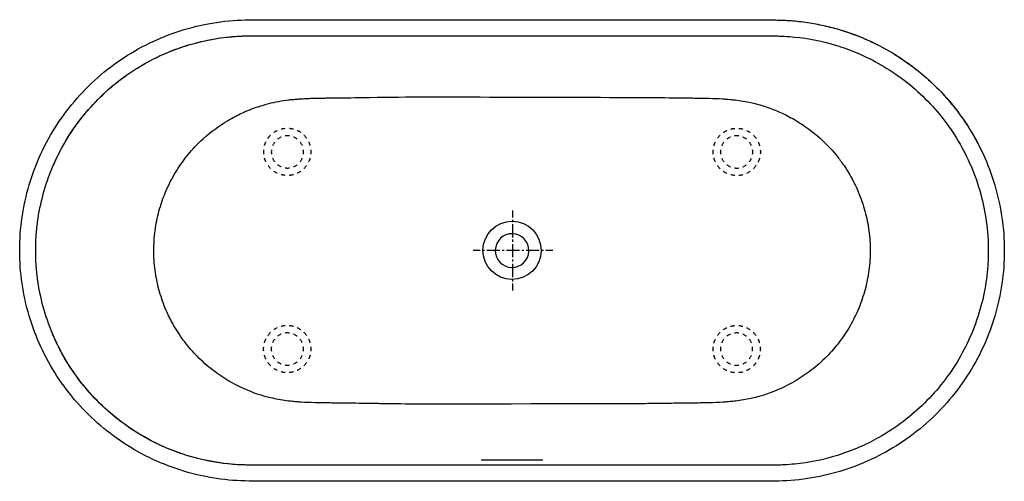
# Model space of a CAD drawing. Units: inches. Extents: x -695 to 905, y -226 to 523.
import ezdxf

# ---------------------------------------------------------------- set-up
doc = ezdxf.new("R2010")
doc.units = ezdxf.units.IN
doc.header["$MEASUREMENT"] = 0
for name, pattern in [('AI-Linetype-1', [13.336854, 6.668427, -6.668427]), ('AI-Linetype-10', [13.656336, 6.828168, -6.828168]), ('AI-Linetype-11', [13.656328, 6.828164, -6.828164]), ('AI-Linetype-12', [13.656328, 6.828164, -6.828164]), ('AI-Linetype-13', [13.656337, 6.828168, -6.828168]), ('AI-Linetype-14', [13.656322, 6.828161, -6.828161]), ('AI-Linetype-15', [13.656324, 6.828162, -6.828162]), ('AI-Linetype-16', [13.656328, 6.828164, -6.828164]), ('AI-Linetype-17', [7.118799, 3.559399, -3.559399]), ('AI-Linetype-18', [32.034751, 21.356553, -3.559399, 3.559399, -3.559399]), ('AI-Linetype-19', [7.147984, 3.573992, -3.573992]), ('AI-Linetype-2', [13.372999, 6.6865, -6.6865]), ('AI-Linetype-20', [32.166085, 21.44411, -3.573992, 3.573992, -3.573992]), ('AI-Linetype-3', [13.373005, 6.686502, -6.686502]), ('AI-Linetype-4', [13.336857, 6.668428, -6.668428]), ('AI-Linetype-5', [13.336856, 6.668428, -6.668428]), ('AI-Linetype-6', [13.372952, 6.686476, -6.686476]), ('AI-Linetype-7', [13.372954, 6.686477, -6.686477]), ('AI-Linetype-8', [13.336858, 6.668429, -6.668429]), ('AI-Linetype-9', [13.656328, 6.828164, -6.828164])]:
    doc.linetypes.add(name, pattern=pattern)

# ---------------------------------------------------------------- blocks, each defined once
blk = doc.blocks.new('block 2')
at = {"color": 250, "lineweight": 25}
blk.add_open_spline([(-270.2, -199.9), (-277.7, -199.9), (-285.3, -199.9), (-292.8, -199.9), (-298.2, -199.9), (-303.6, -199.8), (-309.1, -199.8), (-311.8, -199.8), (-314.6, -199.8), (-317.4, -199.8), (-318.1, -199.8), (-318.7, -199.8), (-319.4, -199.8), (-320.1, -199.8), (-320.7, -199.8), (-321.4, -199.8), (-323.4, -199.8), (-325.5, -199.8), (-327.5, -199.7), (-336.8, -199.5), (-346.1, -198.9), (-355.3, -198), (-378.9, -195.5), (-402.2, -190.7), (-424.8, -183.6), (-436.3, -180), (-447.6, -175.8), (-458.7, -171), (-469.8, -166.2), (-480.6, -160.8), (-491.1, -154.9), (-504.6, -147.3), (-517.6, -138.8), (-530, -129.5), (-542.3, -120.2), (-554.1, -110), (-565.1, -99.2), (-576.1, -88.3), (-586.4, -76.7), (-595.9, -64.4), (-605.1, -52.6), (-613.6, -40.1), (-621.2, -27.1), (-625, -20.5), (-628.7, -13.8), (-632.1, -6.9), (-635.5, -0.1), (-638.7, 6.9), (-641.7, 14), (-647.6, 28), (-652.6, 42.4), (-656.6, 57.1), (-660.7, 72), (-663.7, 87.2), (-665.8, 102.5), (-666.8, 110.2), (-667.6, 117.9), (-668.1, 125.6), (-668.6, 133.2), (-668.9, 140.9), (-668.9, 148.6)], degree=3, knots=[0, 0, 0, 0, 1, 1, 1, 2, 2, 2, 3, 3, 3, 4, 4, 4, 5, 5, 5, 6, 6, 6, 7, 7, 7, 8, 8, 8, 9, 9, 9, 10, 10, 10, 11, 11, 11, 12, 12, 12, 13, 13, 13, 14, 14, 14, 15, 15, 15, 16, 16, 16, 17, 17, 17, 18, 18, 18, 19, 19, 19, 20, 20, 20, 20], dxfattribs=at)
blk = doc.blocks.new('block 3')
at = {"color": 250, "lineweight": 25}
blk.add_open_spline([(-668.9, 148.7), (-668.9, 156.5), (-668.6, 164.2), (-668.1, 171.9), (-667.6, 179.6), (-666.8, 187.3), (-665.8, 195), (-663.7, 210.3), (-660.6, 225.5), (-656.5, 240.4), (-652.5, 255.2), (-647.5, 269.6), (-641.6, 283.7), (-635.5, 298.1), (-628.4, 312.2), (-620.4, 325.7), (-612.5, 339.2), (-603.6, 352.2), (-593.8, 364.5), (-584.6, 376.1), (-574.6, 387.2), (-564, 397.6), (-553.1, 408.3), (-541.4, 418.3), (-529.2, 427.4), (-516.8, 436.7), (-503.8, 445.2), (-490.2, 452.7), (-485, 455.6), (-479.8, 458.4), (-474.5, 461), (-469.1, 463.7), (-463.6, 466.2), (-458.1, 468.6), (-452.6, 470.9), (-447.1, 473.1), (-441.5, 475.2), (-435.8, 477.3), (-430.2, 479.3), (-424.4, 481.1), (-413.1, 484.6), (-401.6, 487.6), (-389.9, 490), (-378.2, 492.4), (-366.3, 494.2), (-354.4, 495.4), (-348.7, 496), (-343, 496.4), (-337.3, 496.7), (-334.6, 496.8), (-331.8, 496.9), (-329, 497), (-326.1, 497.1), (-323.1, 497.1), (-320.1, 497.1), (-318.7, 497.2), (-317.3, 497.2), (-315.9, 497.2), (-313.3, 497.2), (-310.7, 497.2), (-308.2, 497.2), (-307.2, 497.2), (-306.3, 497.2), (-305.3, 497.2), (-301.6, 497.2), (-297.9, 497.2), (-294.1, 497.2), (-292.8, 497.2), (-291.5, 497.2), (-290.1, 497.2), (-288.2, 497.2), (-286.4, 497.2), (-284.5, 497.2), (-278.9, 497.2), (-273.3, 497.2), (-267.8, 497.2)], degree=3, knots=[0, 0, 0, 0, 1, 1, 1, 2, 2, 2, 3, 3, 3, 4, 4, 4, 5, 5, 5, 6, 6, 6, 7, 7, 7, 8, 8, 8, 9, 9, 9, 10, 10, 10, 11, 11, 11, 12, 12, 12, 13, 13, 13, 14, 14, 14, 15, 15, 15, 16, 16, 16, 17, 17, 17, 18, 18, 18, 19, 19, 19, 20, 20, 20, 21, 21, 21, 22, 22, 22, 23, 23, 23, 24, 24, 24, 25, 25, 25, 25], dxfattribs=at)
blk = doc.blocks.new('block 4')
at = {"color": 250, "lineweight": 25}
blk.add_open_spline([(-257.2, -199.9), (-265.8, -199.9), (-274.3, -199.9), (-282.9, -199.8)], degree=3, dxfattribs=at)
blk = doc.blocks.new('block 5')
at = {"color": 250, "lineweight": 25}
blk.add_open_spline([(-325, -199.7), (-327.7, -199.7), (-330.4, -199.6), (-333.1, -199.5)], degree=3, dxfattribs=at)
blk = doc.blocks.new('block 6')
at = {"color": 250, "lineweight": 25}
blk.add_open_spline([(-668.9, 148.6), (-668.9, 148.6), (-668.9, 148.7), (-668.9, 148.7)], degree=3, dxfattribs=at)
blk = doc.blocks.new('block 7')
at = {"color": 250, "lineweight": 25}
blk.add_open_spline([(-641.9, 282.8), (-634.5, 300.6), (-625.6, 317.7), (-615.4, 334), (-605.1, 350.3), (-593.4, 365.8), (-580.6, 380.2), (-567.7, 394.7), (-553.6, 408), (-538.6, 420.1), (-531.4, 425.9), (-523.9, 431.4), (-516.3, 436.6), (-507.9, 442.3), (-499.3, 447.6), (-490.5, 452.5), (-474.4, 461.5), (-457.5, 469.3), (-440.1, 475.7), (-422.7, 482.1), (-404.8, 487), (-386.7, 490.6), (-370.6, 493.7), (-354.3, 495.7), (-337.9, 496.6), (-335.2, 496.7), (-332.5, 496.9), (-329.8, 496.9), (-326.8, 497), (-323.8, 497.1), (-320.8, 497.1), (-319.1, 497.1), (-317.3, 497.1), (-315.6, 497.1), (-311.7, 497.1), (-307.9, 497.1), (-304.1, 497.1), (-298.7, 497.1), (-293.3, 497.1), (-287.9, 497.2)], degree=3, knots=[0, 0, 0, 0, 1, 1, 1, 2, 2, 2, 3, 3, 3, 4, 4, 4, 5, 5, 5, 6, 6, 6, 7, 7, 7, 8, 8, 8, 9, 9, 9, 10, 10, 10, 11, 11, 11, 12, 12, 12, 13, 13, 13, 13], dxfattribs=at)
blk = doc.blocks.new('block 8')
at = {"color": 250, "lineweight": 25}
blk.add_open_spline([(55.1, -191.1), (88.4, -191.2), (121.8, -191.2), (155.1, -191.1)], degree=3, dxfattribs=at)
blk = doc.blocks.new('block 9')
at = {"color": 250, "lineweight": 25}
blk.add_open_spline([(-318.5, 523.1), (-246.5, 523), (399.1, 523.1), (471.1, 523)], degree=3, dxfattribs=at)
blk.add_open_spline([(525.1, 522.9), (544.4, 522.9), (559.7, 522.2), (578.9, 519.7), (614.6, 515), (649.5, 505.2), (682.4, 490.5), (715.4, 475.9), (746, 456.6), (773.5, 433.3), (800.9, 409.9), (824.9, 382.7), (844.6, 352.4), (864.2, 322.2), (879.4, 289.4), (889.6, 254.9), (899.9, 220.4), (905.1, 184.5), (905.1, 148.5), (905.1, 112.4), (899.9, 76.6), (889.6, 42), (879.3, 7.5), (864.1, -25.4), (844.4, -55.6), (824.8, -85.8), (800.8, -113), (773.4, -136.4), (745.9, -159.7), (715.2, -179), (682.3, -193.6), (649.3, -208.2), (614.5, -218), (578.7, -222.7), (559.5, -225.2), (544.3, -225.9), (524.9, -225.9), (506.9, -226), (488.9, -226), (470.9, -226), (399, -226.1), (-188.9, -225.7), (-260.9, -225.8)], degree=3, knots=[0, 0, 0, 0, 1, 1, 1, 2, 2, 2, 3, 3, 3, 4, 4, 4, 5, 5, 5, 6, 6, 6, 7, 7, 7, 8, 8, 8, 9, 9, 9, 10, 10, 10, 11, 11, 11, 12, 12, 12, 13, 13, 13, 14, 14, 14, 14], dxfattribs=at)
blk = doc.blocks.new('block 10')
at = {"color": 7, "lineweight": 25}
blk.add_lwpolyline([(508.7, 308.5), (508.7, 308.5)], dxfattribs=at)
blk = doc.blocks.new('block 11')
at = {"color": 250, "lineweight": 25}
blk.add_open_spline([(431.9, -11.4), (431.9, -10.3), (432, -9.1), (432.1, -7.9)], degree=3, dxfattribs=at)
blk = doc.blocks.new('block 12')
at = {"color": 250, "linetype": 'AI-Linetype-1', "lineweight": 25}
blk.add_open_spline([(433.3, -1.4), (433.7, 0.2), (434.2, 1.7), (434.8, 3.2), (436.7, 7.8), (439.6, 12), (443.1, 15.6), (446.6, 19.1), (450.9, 22), (455.5, 23.9), (460.1, 25.8), (465.1, 26.8), (470.1, 26.9), (475.1, 26.9), (480.2, 25.9), (484.8, 24), (489.4, 22.1), (493.7, 19.3), (497.3, 15.7), (500.9, 12.2), (503.7, 7.9), (505.7, 3.3), (506.7, 0.7), (507.5, -1.9), (508, -4.6)], degree=3, knots=[0, 0, 0, 0, 1, 1, 1, 2, 2, 2, 3, 3, 3, 4, 4, 4, 5, 5, 5, 6, 6, 6, 7, 7, 7, 8, 8, 8, 8], dxfattribs=at)
blk = doc.blocks.new('block 13')
at = {"color": 250, "lineweight": 25}
blk.add_open_spline([(508.5, -7.9), (508.6, -9.1), (508.6, -10.3), (508.7, -11.5)], degree=3, dxfattribs=at)
blk = doc.blocks.new('block 14')
at = {"color": 250, "lineweight": 25}
blk.add_open_spline([(508.7, -11.5), (508.7, -12.6), (508.6, -13.8), (508.5, -15)], degree=3, dxfattribs=at)
blk = doc.blocks.new('block 15')
at = {"color": 250, "linetype": 'AI-Linetype-2', "lineweight": 25}
blk.add_open_spline([(507.3, -21.6), (506.9, -23.1), (506.4, -24.7), (505.7, -26.2), (504.8, -28.6), (503.6, -30.8), (502.2, -32.9), (500.7, -35), (499.1, -37), (497.3, -38.7), (493.8, -42.3), (489.5, -45.1), (484.8, -47.1), (480.2, -49), (475.1, -49.9), (470.1, -49.9), (465, -49.9), (460, -48.9), (455.4, -46.9), (450.8, -45), (446.5, -42.1), (443, -38.5), (439.5, -35), (436.7, -30.7), (434.8, -26.1), (433.7, -23.6), (433, -21), (432.5, -18.3)], degree=3, knots=[0, 0, 0, 0, 1, 1, 1, 2, 2, 2, 3, 3, 3, 4, 4, 4, 5, 5, 5, 6, 6, 6, 7, 7, 7, 8, 8, 8, 9, 9, 9, 9], dxfattribs=at)
blk = doc.blocks.new('block 16')
at = {"color": 250, "lineweight": 25}
blk.add_open_spline([(432, -15), (431.9, -13.8), (431.9, -12.6), (431.9, -11.4)], degree=3, dxfattribs=at)
blk = doc.blocks.new('block 17')
at = {"color": 250, "lineweight": 25}
blk.add_open_spline([(904.8, 133.3), (904.8, 132.7), (904.7, 132.1), (904.7, 131.6)], degree=3, dxfattribs=at)
blk = doc.blocks.new('block 18')
at = {"color": 250, "lineweight": 25}
for points, knots in [([(301.1, 523.3), (357.8, 523.2), (414.5, 523.1), (471.2, 523), (473.4, 523), (475.6, 523), (477.9, 523), (485.1, 523), (492.3, 523), (499.5, 523)], [0, 0, 0, 0, 1, 1, 1, 2, 2, 2, 3, 3, 3, 3]), ([(499.5, 523), (501.7, 523), (513.9, 522.9), (516, 522.9), (517.9, 522.9), (519.7, 522.9), (521.5, 522.9), (524, 522.9), (526.5, 522.9), (528.9, 522.9), (531.2, 522.9), (533.5, 522.9), (535.8, 522.8), (538.1, 522.8), (540.3, 522.7), (542.6, 522.7), (544.4, 522.6), (546.2, 522.5), (547.9, 522.4), (550.4, 522.3), (552.9, 522.2), (555.3, 522), (559.4, 521.7), (563.4, 521.4), (567.5, 521), (572.4, 520.5), (577.3, 519.9), (582.2, 519.2), (591.1, 518), (599.9, 516.4), (608.7, 514.5), (617.5, 512.6), (626.2, 510.4), (634.9, 507.9), (643.9, 505.3), (652.9, 502.3), (661.8, 499), (672.7, 494.9), (683.4, 490.3), (693.9, 485.2), (704.5, 480.1), (714.8, 474.4), (724.9, 468.3), (745.2, 456), (764.4, 441.7), (782, 425.7), (791.4, 417.3), (800.3, 408.4), (808.7, 399), (816.5, 390.4), (823.9, 381.3), (830.9, 372), (845.1, 352.9), (857.6, 332.5), (867.9, 311)], [0, 0, 0, 0, 1, 1, 1, 2, 2, 2, 3, 3, 3, 4, 4, 4, 5, 5, 5, 6, 6, 6, 7, 7, 7, 8, 8, 8, 9, 9, 9, 10, 10, 10, 11, 11, 11, 12, 12, 12, 13, 13, 13, 14, 14, 14, 15, 15, 15, 16, 16, 16, 17, 17, 17, 18, 18, 18, 18])]:
    blk.add_open_spline(points, degree=3, knots=knots, dxfattribs=at)
blk = doc.blocks.new('block 19')
at = {"color": 250, "lineweight": 25}
blk.add_open_spline([(879.1, 148.5), (879.1, 140.8), (878.8, 133), (878.3, 125.2), (877.8, 117.7), (877.1, 110.2), (876.1, 102.7), (874.1, 87.7), (871.1, 72.8), (867.2, 58.2), (863, 42.8), (857.8, 27.6), (851.6, 12.9), (845.7, -1.1), (838.8, -14.6), (831.2, -27.7), (823.5, -40.8), (815, -53.3), (805.6, -65.3), (796.3, -77.2), (786.2, -88.6), (775.5, -99.2), (764.7, -109.8), (753.2, -119.8), (741.1, -128.9), (728.4, -138.6), (715, -147.4), (701, -155.2), (690.7, -161), (680.1, -166.2), (669.3, -170.9), (657.7, -175.9), (645.9, -180.4), (633.8, -184.1), (611.3, -191.1), (588, -195.8), (564.6, -198.2), (559.1, -198.7), (553.6, -199.1), (548.2, -199.4), (545.4, -199.6), (542.7, -199.7), (539.9, -199.8), (538.5, -199.8), (537, -199.8), (535.5, -199.9), (534, -199.9), (532.5, -199.9), (531, -199.9), (530, -199.9), (528.9, -199.9), (527.8, -199.9), (525.6, -199.9), (523.4, -199.9), (521.2, -199.9), (520.3, -199.9), (519.4, -199.9), (518.5, -199.9), (513.2, -200), (508, -200), (502.8, -200), (494.7, -200), (486.7, -200), (478.7, -200), (475.6, -200), (472.5, -200), (469.4, -200), (437, -200.1), (404.7, -200.1), (372.3, -200.1), (333.2, -200.2), (-218.1, -199.8), (-257.2, -199.9)], degree=3, knots=[0, 0, 0, 0, 1, 1, 1, 2, 2, 2, 3, 3, 3, 4, 4, 4, 5, 5, 5, 6, 6, 6, 7, 7, 7, 8, 8, 8, 9, 9, 9, 10, 10, 10, 11, 11, 11, 12, 12, 12, 13, 13, 13, 14, 14, 14, 15, 15, 15, 16, 16, 16, 17, 17, 17, 18, 18, 18, 19, 19, 19, 20, 20, 20, 21, 21, 21, 22, 22, 22, 23, 23, 23, 24, 24, 24, 24], dxfattribs=at)
blk = doc.blocks.new('block 20')
at = {"color": 250, "lineweight": 25}
blk.add_open_spline([(-267.8, 497.2), (-229.2, 497.2), (332.3, 497.2), (370.8, 497.2), (403.9, 497.1), (437, 497.1), (470, 497), (472.3, 497), (474.5, 497), (476.7, 497), (483.5, 497), (490.3, 497), (497.1, 497), (503.2, 497), (509.4, 497), (515.5, 497), (516.9, 497), (518.2, 497), (519.5, 496.9), (521.8, 496.9), (524, 496.9), (526.2, 496.9), (527.5, 496.9), (528.8, 496.9), (530.2, 496.9), (533.2, 496.9), (536.2, 496.9), (539.1, 496.8), (541.9, 496.7), (544.6, 496.6), (547.3, 496.5), (553, 496.2), (558.7, 495.8), (564.4, 495.2), (587.4, 492.9), (610.2, 488.3), (632.3, 481.6), (643.6, 478.1), (654.7, 474.1), (665.6, 469.5), (677.3, 464.6), (688.7, 459), (699.7, 452.9), (713, 445.5), (725.8, 437.3), (738, 428.3), (750.2, 419.3), (761.7, 409.5), (772.6, 399), (783.6, 388.4), (793.8, 377.2), (803.2, 365.4), (813.2, 352.9), (822.3, 339.7), (830.4, 325.9), (838.2, 312.9), (845, 299.4), (851, 285.4), (857.3, 270.8), (862.6, 255.6), (866.8, 240.2), (870.8, 225.6), (873.8, 210.8), (875.9, 195.8), (878, 180.1), (879.1, 164.3), (879.1, 148.6)], degree=3, knots=[0, 0, 0, 0, 1, 1, 1, 2, 2, 2, 3, 3, 3, 4, 4, 4, 5, 5, 5, 6, 6, 6, 7, 7, 7, 8, 8, 8, 9, 9, 9, 10, 10, 10, 11, 11, 11, 12, 12, 12, 13, 13, 13, 14, 14, 14, 15, 15, 15, 16, 16, 16, 17, 17, 17, 18, 18, 18, 19, 19, 19, 20, 20, 20, 21, 21, 21, 22, 22, 22, 22], dxfattribs=at)
blk = doc.blocks.new('block 21')
at = {"color": 250, "lineweight": 25}
blk.add_open_spline([(-298.4, 308.7), (-298.4, 309.9), (-298.4, 311.1), (-298.2, 312.2)], degree=3, dxfattribs=at)
blk = doc.blocks.new('block 22')
at = {"color": 250, "linetype": 'AI-Linetype-3', "lineweight": 25}
blk.add_open_spline([(-297.1, 318.8), (-296.6, 320.4), (-296.1, 321.9), (-295.5, 323.5), (-294.5, 325.8), (-293.3, 328), (-291.9, 330.1), (-290.5, 332.2), (-288.9, 334.2), (-287.1, 336), (-283.5, 339.5), (-279.2, 342.4), (-274.6, 344.3), (-269.9, 346.2), (-264.9, 347.2), (-259.8, 347.2), (-254.8, 347.1), (-249.8, 346.1), (-245.1, 344.2), (-240.5, 342.2), (-236.3, 339.4), (-232.7, 335.8), (-229.2, 332.2), (-226.4, 328), (-224.5, 323.3), (-223.5, 320.8), (-222.7, 318.2), (-222.2, 315.5)], degree=3, knots=[0, 0, 0, 0, 1, 1, 1, 2, 2, 2, 3, 3, 3, 4, 4, 4, 5, 5, 5, 6, 6, 6, 7, 7, 7, 8, 8, 8, 9, 9, 9, 9], dxfattribs=at)
blk = doc.blocks.new('block 23')
at = {"color": 250, "lineweight": 25}
blk.add_open_spline([(-221.8, 312.2), (-221.7, 311), (-221.6, 309.9), (-221.6, 308.7)], degree=3, dxfattribs=at)
blk = doc.blocks.new('block 24')
at = {"color": 250, "lineweight": 25}
blk.add_open_spline([(-221.6, 308.7), (-221.6, 307.5), (-221.7, 306.3), (-221.8, 305.2)], degree=3, dxfattribs=at)
blk = doc.blocks.new('block 25')
at = {"color": 250, "linetype": 'AI-Linetype-4', "lineweight": 25}
blk.add_open_spline([(-223, 298.6), (-223.4, 297.1), (-224, 295.5), (-224.6, 294.1), (-226.5, 289.5), (-229.3, 285.2), (-232.8, 281.7), (-236.4, 278.1), (-240.6, 275.3), (-245.2, 273.4), (-249.9, 271.4), (-254.9, 270.4), (-259.9, 270.4), (-264.9, 270.4), (-269.9, 271.3), (-274.5, 273.2), (-279.2, 275.1), (-283.5, 278), (-287, 281.5), (-290.6, 285.1), (-293.5, 289.3), (-295.4, 294), (-296.5, 296.5), (-297.3, 299.2), (-297.8, 301.9)], degree=3, knots=[0, 0, 0, 0, 1, 1, 1, 2, 2, 2, 3, 3, 3, 4, 4, 4, 5, 5, 5, 6, 6, 6, 7, 7, 7, 8, 8, 8, 8], dxfattribs=at)
blk = doc.blocks.new('block 26')
at = {"color": 250, "lineweight": 25}
blk.add_open_spline([(-298.2, 305.2), (-298.3, 306.4), (-298.4, 307.5), (-298.4, 308.7)], degree=3, dxfattribs=at)
blk = doc.blocks.new('block 27')
at = {"color": 250, "lineweight": 25}
blk.add_open_spline([(-298.5, -11.3), (-298.5, -10.1), (-298.4, -8.9), (-298.3, -7.8)], degree=3, dxfattribs=at)
blk = doc.blocks.new('block 28')
at = {"color": 250, "linetype": 'AI-Linetype-5', "lineweight": 25}
blk.add_open_spline([(-297.1, -1.2), (-296.7, 0.4), (-296.1, 1.9), (-295.5, 3.4), (-293.5, 8.1), (-290.7, 12.3), (-287.1, 15.9), (-283.5, 19.4), (-279.3, 22.3), (-274.6, 24.2), (-270, 26.1), (-264.9, 27), (-259.9, 27), (-254.9, 27), (-249.9, 26), (-245.3, 24), (-240.7, 22.1), (-236.4, 19.3), (-232.9, 15.7), (-229.4, 12.2), (-226.5, 7.9), (-224.6, 3.3), (-223.6, 0.8), (-222.8, -1.8), (-222.3, -4.5)], degree=3, knots=[0, 0, 0, 0, 1, 1, 1, 2, 2, 2, 3, 3, 3, 4, 4, 4, 5, 5, 5, 6, 6, 6, 7, 7, 7, 8, 8, 8, 8], dxfattribs=at)
blk = doc.blocks.new('block 29')
at = {"color": 250, "lineweight": 25}
blk.add_open_spline([(-221.9, -7.8), (-221.8, -9), (-221.7, -10.1), (-221.7, -11.3)], degree=3, dxfattribs=at)
blk = doc.blocks.new('block 30')
at = {"color": 250, "lineweight": 25}
blk.add_open_spline([(-221.7, -11.3), (-221.7, -12.5), (-221.8, -13.7), (-221.9, -14.8)], degree=3, dxfattribs=at)
blk = doc.blocks.new('block 31')
at = {"color": 250, "linetype": 'AI-Linetype-6', "lineweight": 25}
blk.add_open_spline([(-223, -21.4), (-223.5, -23), (-224, -24.5), (-224.6, -26), (-226.5, -30.6), (-229.3, -34.8), (-232.8, -38.4), (-236.3, -42), (-240.6, -44.8), (-245.2, -46.8), (-249.9, -48.7), (-254.9, -49.8), (-259.9, -49.8), (-264.9, -49.8), (-270, -48.8), (-274.6, -46.9), (-279.3, -45), (-283.6, -42.1), (-287.2, -38.6), (-290.7, -35), (-293.6, -30.7), (-295.5, -26.1), (-296.6, -23.5), (-297.4, -20.9), (-297.9, -18.1)], degree=3, knots=[0, 0, 0, 0, 1, 1, 1, 2, 2, 2, 3, 3, 3, 4, 4, 4, 5, 5, 5, 6, 6, 6, 7, 7, 7, 8, 8, 8, 8], dxfattribs=at)
blk = doc.blocks.new('block 32')
at = {"color": 250, "lineweight": 25}
blk.add_open_spline([(-298.3, -14.8), (-298.4, -13.7), (-298.5, -12.5), (-298.5, -11.3)], degree=3, dxfattribs=at)
blk = doc.blocks.new('block 33')
at = {"color": 250, "lineweight": 25}
blk.add_open_spline([(432, 308.6), (432, 309.7), (432, 310.9), (432.1, 312.1)], degree=3, dxfattribs=at)
blk = doc.blocks.new('block 34')
at = {"color": 250, "linetype": 'AI-Linetype-7', "lineweight": 25}
blk.add_open_spline([(433.3, 318.7), (433.7, 320.2), (434.2, 321.7), (434.8, 323.2), (436.7, 327.8), (439.5, 332.1), (443.1, 335.6), (446.6, 339.2), (450.8, 342.1), (455.5, 344), (460.1, 346), (465.1, 347), (470.2, 347), (475.2, 347), (480.2, 346.1), (484.9, 344.1), (489.6, 342.2), (493.8, 339.4), (497.4, 335.8), (501, 332.3), (503.9, 328), (505.8, 323.3), (506.8, 320.8), (507.6, 318.1), (508.1, 315.4)], degree=3, knots=[0, 0, 0, 0, 1, 1, 1, 2, 2, 2, 3, 3, 3, 4, 4, 4, 5, 5, 5, 6, 6, 6, 7, 7, 7, 8, 8, 8, 8], dxfattribs=at)
blk = doc.blocks.new('block 35')
at = {"color": 250, "lineweight": 25}
blk.add_open_spline([(508.6, 312.1), (508.7, 310.9), (508.7, 309.7), (508.7, 308.5)], degree=3, dxfattribs=at)
blk = doc.blocks.new('block 36')
at = {"color": 250, "lineweight": 25}
blk.add_open_spline([(508.7, 308.5), (508.7, 307.4), (508.7, 306.2), (508.5, 305)], degree=3, dxfattribs=at)
blk = doc.blocks.new('block 37')
at = {"color": 250, "linetype": 'AI-Linetype-8', "lineweight": 25}
blk.add_open_spline([(507.3, 298.5), (506.9, 296.9), (506.4, 295.3), (505.7, 293.8), (503.8, 289.2), (500.9, 284.9), (497.3, 281.3), (493.8, 277.8), (489.5, 275), (484.8, 273.1), (480.2, 271.2), (475.2, 270.2), (470.2, 270.2), (465.2, 270.3), (460.1, 271.3), (455.5, 273.2), (450.9, 275.1), (446.7, 278), (443.1, 281.5), (439.6, 285.1), (436.8, 289.3), (434.9, 293.9), (433.8, 296.4), (433.1, 299.1), (432.6, 301.7)], degree=3, knots=[0, 0, 0, 0, 1, 1, 1, 2, 2, 2, 3, 3, 3, 4, 4, 4, 5, 5, 5, 6, 6, 6, 7, 7, 7, 8, 8, 8, 8], dxfattribs=at)
blk = doc.blocks.new('block 38')
at = {"color": 250, "lineweight": 25}
blk.add_open_spline([(432.1, 305), (432, 306.2), (432, 307.4), (432, 308.6)], degree=3, dxfattribs=at)
blk = doc.blocks.new('block 39')
at = {"color": 250, "lineweight": 25}
blk.add_open_spline([(-333.1, -199.5), (-349, -198.9), (-364.9, -197.2), (-380.6, -194.4), (-397.1, -191.5), (-413.3, -187.4), (-429.3, -182.1), (-445.2, -176.9), (-460.7, -170.5), (-475.7, -163), (-490.6, -155.6), (-505.1, -147), (-518.8, -137.5), (-531.9, -128.4), (-544.3, -118.5), (-556, -107.8), (-568.4, -96.5), (-579.9, -84.3), (-590.4, -71.3), (-600.7, -58.7), (-610.2, -45.4), (-618.6, -31.4), (-622.9, -24.3), (-627, -17), (-630.8, -9.5), (-634.6, -2.1), (-638.1, 5.4), (-641.3, 13)], degree=3, knots=[0, 0, 0, 0, 1, 1, 1, 2, 2, 2, 3, 3, 3, 4, 4, 4, 5, 5, 5, 6, 6, 6, 7, 7, 7, 8, 8, 8, 9, 9, 9, 9], dxfattribs=at)
blk = doc.blocks.new('block 40')
at = {"color": 250, "lineweight": 25}
blk.add_open_spline([(-282.9, -199.8), (-286, -199.8), (-289.2, -199.8), (-292.3, -199.8), (-297.7, -199.8), (-303.1, -199.8), (-308.5, -199.8), (-311.2, -199.8), (-313.9, -199.8), (-316.6, -199.8), (-317.1, -199.8), (-317.7, -199.8), (-318.2, -199.8), (-320.5, -199.8), (-322.7, -199.7), (-325, -199.7)], degree=3, knots=[0, 0, 0, 0, 1, 1, 1, 2, 2, 2, 3, 3, 3, 4, 4, 4, 5, 5, 5, 5], dxfattribs=at)
blk = doc.blocks.new('block 41')
at = {"color": 250, "lineweight": 25}
blk.add_lwpolyline([(879.1, 148.6), (879.1, 148.5)], dxfattribs=at)
blk = doc.blocks.new('block 42')
at = {"color": 250, "lineweight": 25}
blk.add_open_spline([(-44.9, -101), (-65.4, -100.7), (-85.8, -100.4), (-106.3, -100.1), (-108.4, -100.1), (-110.6, -100.1), (-112.8, -100), (-122.9, -99.9), (-133, -99.7), (-143.2, -99.6), (-158.2, -99.4), (-173.2, -99.2), (-188.2, -99), (-191.5, -98.9), (-194.9, -98.9), (-198.2, -98.9), (-201.5, -98.8), (-204.7, -98.8), (-208, -98.7), (-210.5, -98.7), (-213, -98.6), (-215.5, -98.6), (-222.9, -98.4), (-230.3, -98.1), (-237.6, -97.6), (-239.6, -97.5), (-241.6, -97.3), (-243.6, -97.2), (-244.1, -97.1), (-244.5, -97.1), (-245, -97.1), (-246.5, -96.9), (-247.9, -96.8), (-249.3, -96.7), (-252.3, -96.4), (-255.3, -96.1), (-258.3, -95.8), (-275.4, -93.7), (-292.3, -89.9), (-308.7, -84.4), (-324.7, -78.9), (-340.2, -71.9), (-354.9, -63.3), (-364, -58), (-372.7, -52.1), (-381, -45.7), (-389.8, -39), (-398.2, -31.6), (-406, -23.7), (-413.4, -16.2), (-420.3, -8.3), (-426.7, 0.1), (-433.1, 8.5), (-439, 17.4), (-444.3, 26.5), (-446.9, 31.1), (-449.4, 35.8), (-451.8, 40.6), (-454.1, 45.4), (-456.3, 50.2), (-458.4, 55.1), (-462.4, 64.9), (-465.8, 75), (-468.6, 85.2), (-471.4, 95.6), (-473.5, 106.1), (-474.9, 116.7), (-475.6, 122), (-476.1, 127.4), (-476.4, 132.7), (-476.8, 138), (-477, 143.4), (-476.9, 148.7)], degree=3, knots=[0, 0, 0, 0, 1, 1, 1, 2, 2, 2, 3, 3, 3, 4, 4, 4, 5, 5, 5, 6, 6, 6, 7, 7, 7, 8, 8, 8, 9, 9, 9, 10, 10, 10, 11, 11, 11, 12, 12, 12, 13, 13, 13, 14, 14, 14, 15, 15, 15, 16, 16, 16, 17, 17, 17, 18, 18, 18, 19, 19, 19, 20, 20, 20, 21, 21, 21, 22, 22, 22, 23, 23, 23, 24, 24, 24, 24], dxfattribs=at)
blk = doc.blocks.new('block 43')
at = {"color": 250, "lineweight": 25}
blk.add_open_spline([(-44.8, 398.2), (-14.2, 397.8), (316.4, 397.3), (347, 396.9), (364.3, 396.6), (381.6, 396.4), (398.9, 396.2), (401.8, 396.1), (404.8, 396.1), (407.7, 396), (408.8, 396), (409.9, 396), (411, 396), (413.4, 396), (415.9, 395.9), (418.3, 395.9), (420.7, 395.9), (423.1, 395.8), (425.5, 395.8), (432.7, 395.6), (440, 395.3), (447.3, 394.8), (449.5, 394.7), (451.6, 394.5), (453.8, 394.3), (455.6, 394.2), (457.5, 394.1), (459.4, 393.9), (462.3, 393.6), (465.3, 393.3), (468.2, 393), (485.1, 391), (501.8, 387.2), (517.9, 381.9), (521.9, 380.6), (525.8, 379.1), (529.7, 377.6), (533.7, 376.1), (537.6, 374.4), (541.4, 372.7), (549.2, 369.2), (556.7, 365.4), (564, 361.1), (568.5, 358.5), (573, 355.8), (577.3, 352.9), (590.7, 344), (603.2, 333.8), (614.6, 322.5), (618.3, 318.9), (621.8, 315.1), (625.2, 311.3), (628.9, 307.1), (632.5, 302.8), (635.9, 298.5), (637.7, 296), (639.5, 293.6), (641.3, 291.1), (645.8, 284.8), (650.1, 278.3), (654, 271.6), (659.2, 262.6), (663.9, 253.2), (667.9, 243.6), (672.2, 233.4), (675.9, 222.9), (678.7, 212.2), (681.6, 201.8), (683.7, 191.2), (685.1, 180.5), (686.5, 169.9), (687.2, 159.2), (687.2, 148.5)], degree=3, knots=[0, 0, 0, 0, 1, 1, 1, 2, 2, 2, 3, 3, 3, 4, 4, 4, 5, 5, 5, 6, 6, 6, 7, 7, 7, 8, 8, 8, 9, 9, 9, 10, 10, 10, 11, 11, 11, 12, 12, 12, 13, 13, 13, 14, 14, 14, 15, 15, 15, 16, 16, 16, 17, 17, 17, 18, 18, 18, 19, 19, 19, 20, 20, 20, 21, 21, 21, 22, 22, 22, 23, 23, 23, 24, 24, 24, 24], dxfattribs=at)
blk = doc.blocks.new('block 44')
at = {"color": 250, "lineweight": 25}
blk.add_open_spline([(-233.7, 308.7), (-233.7, 309.9), (-233.8, 311.1), (-233.9, 312.2)], degree=3, dxfattribs=at)
blk = doc.blocks.new('block 45')
at = {"color": 250, "linetype": 'AI-Linetype-9', "lineweight": 25}
blk.add_open_spline([(-235.7, 318.8), (-239.7, 328.2), (-249, 334.8), (-259.8, 334.8), (-271.9, 334.8), (-282.1, 326.7), (-285.1, 315.6)], degree=3, knots=[0, 0, 0, 0, 1, 1, 1, 2, 2, 2, 2], dxfattribs=at)
blk = doc.blocks.new('block 46')
at = {"color": 250, "lineweight": 25}
blk.add_open_spline([(-285.8, 312.2), (-285.9, 311.1), (-286, 309.9), (-286, 308.7)], degree=3, dxfattribs=at)
blk = doc.blocks.new('block 47')
at = {"color": 250, "lineweight": 25}
blk.add_open_spline([(496.3, 308.5), (496.3, 309.7), (496.2, 310.9), (496.1, 312.1)], degree=3, dxfattribs=at)
blk = doc.blocks.new('block 48')
at = {"color": 250, "linetype": 'AI-Linetype-10', "lineweight": 25}
blk.add_open_spline([(494.3, 318.6), (490.3, 328.1), (481, 334.7), (470.2, 334.7), (458.1, 334.7), (447.9, 326.5), (444.9, 315.4)], degree=3, knots=[0, 0, 0, 0, 1, 1, 1, 2, 2, 2, 2], dxfattribs=at)
blk = doc.blocks.new('block 49')
at = {"color": 250, "lineweight": 25}
blk.add_open_spline([(444.2, 312.1), (444.1, 310.9), (444, 309.7), (444, 308.6)], degree=3, dxfattribs=at)
blk = doc.blocks.new('block 50')
at = {"color": 250, "lineweight": 25}
blk.add_open_spline([(496.2, -11.5), (496.2, -10.3), (496.2, -9.1), (496, -7.9)], degree=3, dxfattribs=at)
blk = doc.blocks.new('block 51')
at = {"color": 250, "linetype": 'AI-Linetype-11', "lineweight": 25}
blk.add_open_spline([(494.2, -1.4), (490.3, 8.1), (481, 14.7), (470.1, 14.7), (458, 14.7), (447.9, 6.5), (444.9, -4.6)], degree=3, knots=[0, 0, 0, 0, 1, 1, 1, 2, 2, 2, 2], dxfattribs=at)
blk = doc.blocks.new('block 52')
at = {"color": 250, "lineweight": 25}
blk.add_open_spline([(444.2, -7.9), (444, -9.1), (443.9, -10.3), (443.9, -11.4)], degree=3, dxfattribs=at)
blk = doc.blocks.new('block 53')
at = {"color": 250, "lineweight": 25}
blk.add_open_spline([(443.9, -11.4), (443.9, -12.6), (444, -13.8), (444.2, -15)], degree=3, dxfattribs=at)
blk = doc.blocks.new('block 54')
at = {"color": 250, "linetype": 'AI-Linetype-12', "lineweight": 25}
blk.add_open_spline([(446, -21.5), (449.9, -31), (459.2, -37.6), (470.1, -37.6), (482.2, -37.6), (492.3, -29.4), (495.3, -18.3)], degree=3, knots=[0, 0, 0, 0, 1, 1, 1, 2, 2, 2, 2], dxfattribs=at)
blk = doc.blocks.new('block 55')
at = {"color": 250, "lineweight": 25}
blk.add_open_spline([(496, -15), (496.2, -13.8), (496.2, -12.7), (496.2, -11.5)], degree=3, dxfattribs=at)
blk = doc.blocks.new('block 56')
at = {"color": 250, "lineweight": 25}
blk.add_open_spline([(-286, 308.7), (-286, 307.5), (-285.9, 306.3), (-285.8, 305.2)], degree=3, dxfattribs=at)
blk = doc.blocks.new('block 57')
at = {"color": 250, "linetype": 'AI-Linetype-13', "lineweight": 25}
blk.add_open_spline([(-284, 298.6), (-280, 289.2), (-270.7, 282.5), (-259.9, 282.5), (-247.8, 282.5), (-237.6, 290.7), (-234.6, 301.8)], degree=3, knots=[0, 0, 0, 0, 1, 1, 1, 2, 2, 2, 2], dxfattribs=at)
blk = doc.blocks.new('block 58')
at = {"color": 250, "lineweight": 25}
blk.add_open_spline([(-233.9, 305.2), (-233.8, 306.3), (-233.7, 307.5), (-233.7, 308.7)], degree=3, dxfattribs=at)
blk = doc.blocks.new('block 59')
at = {"color": 250, "lineweight": 25}
blk.add_open_spline([(-233.8, -11.3), (-233.8, -10.1), (-233.8, -8.9), (-234, -7.8)], degree=3, dxfattribs=at)
blk = doc.blocks.new('block 60')
at = {"color": 250, "linetype": 'AI-Linetype-14', "lineweight": 25}
blk.add_open_spline([(-235.8, -1.2), (-239.7, 8.2), (-249, 14.8), (-259.9, 14.8), (-272, 14.8), (-282.1, 6.7), (-285.2, -4.4)], degree=3, knots=[0, 0, 0, 0, 1, 1, 1, 2, 2, 2, 2], dxfattribs=at)
blk = doc.blocks.new('block 61')
at = {"color": 250, "lineweight": 25}
blk.add_open_spline([(-285.8, -7.8), (-286, -8.9), (-286.1, -10.1), (-286.1, -11.3)], degree=3, dxfattribs=at)
blk = doc.blocks.new('block 62')
at = {"color": 250, "lineweight": 25}
blk.add_open_spline([(-286.1, -11.3), (-286.1, -12.5), (-286, -13.7), (-285.8, -14.8)], degree=3, dxfattribs=at)
blk = doc.blocks.new('block 63')
at = {"color": 250, "linetype": 'AI-Linetype-15', "lineweight": 25}
blk.add_open_spline([(-284, -21.4), (-280.1, -30.8), (-270.8, -37.5), (-259.9, -37.5), (-247.8, -37.5), (-237.7, -29.3), (-234.7, -18.2)], degree=3, knots=[0, 0, 0, 0, 1, 1, 1, 2, 2, 2, 2], dxfattribs=at)
blk = doc.blocks.new('block 64')
at = {"color": 250, "lineweight": 25}
blk.add_open_spline([(-234, -14.8), (-233.8, -13.7), (-233.8, -12.5), (-233.8, -11.3)], degree=3, dxfattribs=at)
blk = doc.blocks.new('block 65')
at = {"color": 250, "lineweight": 25}
blk.add_open_spline([(444, 308.6), (444, 307.4), (444.1, 306.2), (444.2, 305)], degree=3, dxfattribs=at)
blk = doc.blocks.new('block 66')
at = {"color": 250, "linetype": 'AI-Linetype-16', "lineweight": 25}
blk.add_open_spline([(446, 298.5), (450, 289), (459.3, 282.4), (470.2, 282.4), (482.2, 282.4), (492.4, 290.6), (495.4, 301.7)], degree=3, knots=[0, 0, 0, 0, 1, 1, 1, 2, 2, 2, 2], dxfattribs=at)
blk = doc.blocks.new('block 67')
at = {"color": 250, "lineweight": 25}
blk.add_open_spline([(496.1, 305), (496.2, 306.2), (496.3, 307.4), (496.3, 308.5)], degree=3, dxfattribs=at)
blk = doc.blocks.new('block 68')
at = {"color": 250, "lineweight": 25}
blk.add_open_spline([(-476.9, 148.7), (-476.9, 159.5), (-476.2, 170.2), (-474.8, 180.8), (-473.4, 191.5), (-471.3, 202.1), (-468.5, 212.5), (-465.7, 222.6), (-462.3, 232.6), (-458.3, 242.2), (-454.1, 252.4), (-449.2, 262.3), (-443.6, 271.9), (-438.2, 281.1), (-432.2, 290), (-425.7, 298.5), (-419.2, 306.9), (-412.1, 314.9), (-404.6, 322.4), (-393.3, 333.6), (-380.9, 343.7), (-367.7, 352.6), (-363.2, 355.6), (-358.5, 358.6), (-353.7, 361.3), (-349.8, 363.5), (-345.9, 365.7), (-341.9, 367.7), (-338.4, 369.5), (-334.7, 371.2), (-331.1, 372.9), (-329.2, 373.7), (-327.4, 374.5), (-325.5, 375.3), (-323.5, 376.2), (-321.4, 377), (-319.3, 377.8), (-315.4, 379.3), (-311.5, 380.7), (-307.5, 382.1), (-301.8, 384), (-296, 385.7), (-290.1, 387.1), (-279.5, 389.8), (-268.7, 391.8), (-257.8, 393.1), (-256, 393.4), (-254.1, 393.6), (-252.3, 393.7), (-251.2, 393.9), (-250, 394), (-248.9, 394), (-246.9, 394.2), (-244.9, 394.4), (-242.8, 394.5), (-240.8, 394.7), (-238.9, 394.8), (-236.9, 394.9), (-235.3, 395), (-233.6, 395.1), (-232, 395.2), (-230, 395.3), (-227.9, 395.4), (-225.9, 395.5), (-224.6, 395.6), (-223.2, 395.6), (-221.9, 395.7), (-219.7, 395.8), (-217.4, 395.8), (-215.1, 395.9), (-214.4, 395.9), (-213.7, 395.9), (-213, 395.9), (-212.8, 395.9), (-212.6, 395.9), (-212.4, 396), (-211, 396), (-209.5, 396), (-208, 396), (-206.7, 396), (-205.5, 396.1), (-204.2, 396.1), (-203, 396.1), (-201.8, 396.1), (-200.7, 396.1), (-199.6, 396.1), (-198.5, 396.1), (-197.4, 396.2), (-194.5, 396.2), (-191.5, 396.2), (-188.6, 396.3), (-171.5, 396.5), (-154.4, 396.7), (-137.3, 397), (-106.5, 397.4), (-75.7, 397.8), (-44.8, 398.2)], degree=3, knots=[0, 0, 0, 0, 1, 1, 1, 2, 2, 2, 3, 3, 3, 4, 4, 4, 5, 5, 5, 6, 6, 6, 7, 7, 7, 8, 8, 8, 9, 9, 9, 10, 10, 10, 11, 11, 11, 12, 12, 12, 13, 13, 13, 14, 14, 14, 15, 15, 15, 16, 16, 16, 17, 17, 17, 18, 18, 18, 19, 19, 19, 20, 20, 20, 21, 21, 21, 22, 22, 22, 23, 23, 23, 24, 24, 24, 25, 25, 25, 26, 26, 26, 27, 27, 27, 28, 28, 28, 29, 29, 29, 30, 30, 30, 31, 31, 31, 32, 32, 32, 32], dxfattribs=at)
blk = doc.blocks.new('block 69')
at = {"color": 250, "lineweight": 25}
blk.add_open_spline([(687.2, 148.5), (687.2, 143.3), (687, 138), (686.7, 132.8), (686.3, 127.4), (685.8, 122), (685.1, 116.7), (683.7, 106.1), (681.6, 95.6), (678.9, 85.3), (676.1, 75), (672.7, 64.9), (668.6, 55.1), (666.6, 50.1), (664.3, 45.1), (661.9, 40.2), (659.6, 35.5), (657.1, 30.8), (654.4, 26.2), (649.1, 17), (643.2, 8.2), (636.8, -0.2), (630.4, -8.5), (623.5, -16.4), (616.2, -23.9), (608.4, -31.8), (600, -39.1), (591.2, -45.9), (582.9, -52.3), (574.1, -58.2), (565, -63.5), (550.3, -72.1), (534.7, -79.2), (518.6, -84.6), (502.3, -90.1), (485.4, -93.9), (468.4, -95.9), (466.9, -96.1), (465.4, -96.3), (463.9, -96.4), (462.4, -96.6), (461, -96.7), (459.5, -96.8), (458, -97), (456.4, -97.1), (454.9, -97.2), (454.5, -97.3), (454.2, -97.3), (453.8, -97.3), (451.8, -97.5), (449.8, -97.6), (447.7, -97.7), (440.4, -98.2), (433.1, -98.5), (425.7, -98.7), (423.2, -98.8), (420.7, -98.8), (418.2, -98.9), (416.5, -98.9), (414.9, -98.9), (413.2, -98.9), (411.6, -98.9), (410, -99), (408.4, -99), (407.1, -99), (405.8, -99), (404.6, -99), (402.5, -99.1), (400.4, -99.1), (398.3, -99.1), (392.9, -99.2), (387.4, -99.3), (382, -99.3), (372.6, -99.4), (363.2, -99.6), (353.7, -99.7), (341.4, -99.9), (329, -100), (316.6, -100.2), (296.1, -100.5), (-24.4, -100.7), (-44.9, -101)], degree=3, knots=[0, 0, 0, 0, 1, 1, 1, 2, 2, 2, 3, 3, 3, 4, 4, 4, 5, 5, 5, 6, 6, 6, 7, 7, 7, 8, 8, 8, 9, 9, 9, 10, 10, 10, 11, 11, 11, 12, 12, 12, 13, 13, 13, 14, 14, 14, 15, 15, 15, 16, 16, 16, 17, 17, 17, 18, 18, 18, 19, 19, 19, 20, 20, 20, 21, 21, 21, 22, 22, 22, 23, 23, 23, 24, 24, 24, 25, 25, 25, 26, 26, 26, 27, 27, 27, 27], dxfattribs=at)
blk = doc.blocks.new('block 70')
at = {"color": 250, "lineweight": 25}
blk.add_open_spline([(-260.9, -225.8), (-278.9, -225.8), (-296.8, -225.7), (-314.8, -225.7), (-334.1, -225.7), (-349.5, -225), (-368.6, -222.4), (-404.4, -217.7), (-439.2, -207.9), (-472.2, -193.3), (-505.1, -178.7), (-535.8, -159.4), (-563.2, -136), (-590.7, -112.6), (-614.6, -85.4), (-634.3, -55.2), (-654, -25), (-669.1, 7.8), (-679.4, 42.4), (-689.6, 76.9), (-694.9, 112.7), (-694.9, 148.7), (-694.8, 184.8), (-689.6, 220.6), (-679.4, 255.2), (-669.1, 289.8), (-653.9, 322.7), (-634.2, 352.9), (-614.5, 383.1), (-590.5, 410.3), (-563.1, 433.6), (-535.6, 457), (-505, 476.2), (-472, 490.8), (-439.1, 505.5), (-404.2, 515.3), (-368.5, 519.9), (-349.2, 522.5), (-334, 523.1), (-314.6, 523.2), (-296.6, 523.2), (-278.7, 523.2), (-260.7, 523.3)], degree=3, knots=[0, 0, 0, 0, 1, 1, 1, 2, 2, 2, 3, 3, 3, 4, 4, 4, 5, 5, 5, 6, 6, 6, 7, 7, 7, 8, 8, 8, 9, 9, 9, 10, 10, 10, 11, 11, 11, 12, 12, 12, 13, 13, 13, 14, 14, 14, 14], dxfattribs=at)
blk = doc.blocks.new('block 71')
at = {"color": 250, "lineweight": 25}
blk.add_open_spline([(-669, 285.2), (-668.4, 286.8), (-667.8, 288.3), (-667.2, 289.9)], degree=3, dxfattribs=at)
blk = doc.blocks.new('block 72')
at = {"color": 250, "lineweight": 25}
blk.add_open_spline([(77.9, 149.2), (78.3, 164.3), (90.8, 176.3), (105.9, 175.9), (121, 175.5), (133, 162.9), (132.6, 147.8), (132.2, 132.7), (119.6, 120.8), (104.5, 121.1), (89.4, 121.5), (77.5, 134.1), (77.9, 149.2)], degree=3, knots=[0, 0, 0, 0, 1, 1, 1, 2, 2, 2, 3, 3, 3, 4, 4, 4, 4], dxfattribs=at)
blk = doc.blocks.new('block 75')
at = {"color": 4, "lineweight": 25}
for points in [[(53.3, 148.6), (42, 148.6)], [(171.3, 148.6), (160.1, 148.6)]]:
    blk.add_lwpolyline(points, dxfattribs=at)
at = {"color": 4, "linetype": 'AI-Linetype-18', "lineweight": 25}
blk.add_lwpolyline([(149.4, 148.6), (55.1, 148.6)], dxfattribs=at)
at = {"color": 4, "linetype": 'AI-Linetype-17', "lineweight": 25}
blk.add_lwpolyline([(156.5, 148.6), (151.2, 148.6)], dxfattribs=at)
blk = doc.blocks.new('block 74')
blk.add_blockref('block 75', (0, 0))
blk = doc.blocks.new('block 73')
blk.add_blockref('block 74', (0, 0))
blk = doc.blocks.new('block 78')
at = {"color": 4, "lineweight": 25}
for points in [[(105.8, 213.3), (105.8, 202)], [(105.8, 94.8), (105.8, 83.6)]]:
    blk.add_lwpolyline(points, dxfattribs=at)
at = {"color": 4, "linetype": 'AI-Linetype-19', "lineweight": 25}
blk.add_lwpolyline([(105.8, 198.4), (105.8, 193.1)], dxfattribs=at)
at = {"color": 4, "linetype": 'AI-Linetype-20', "lineweight": 25}
blk.add_lwpolyline([(105.8, 191.3), (105.8, 96.6)], dxfattribs=at)
blk = doc.blocks.new('block 77')
blk.add_blockref('block 78', (0, 0))
blk = doc.blocks.new('block 76')
blk.add_blockref('block 77', (0, 0))
blk = doc.blocks.new('block 79')
at = {"color": 250, "lineweight": 25}
blk.add_open_spline([(152.5, 148.5), (152.7, 174.6), (131.7, 195.9), (105.6, 196.2), (79.5, 196.4), (58.2, 175.4), (58, 149.3), (57.8, 123.2), (78.8, 101.9), (104.8, 101.7), (130.9, 101.5), (152.3, 122.4), (152.5, 148.5)], degree=3, knots=[0, 0, 0, 0, 1, 1, 1, 2, 2, 2, 3, 3, 3, 4, 4, 4, 4], dxfattribs=at)

msp = doc.modelspace()

# ---------------------------------------------------------------- block references
for name in ['block 70', 'block 9', 'block 18', 'block 3', 'block 7', 'block 20', 'block 68', 'block 43', 'block 22', 'block 34', 'block 45', 'block 48', 'block 21', 'block 26', 'block 46', 'block 56', 'block 44', 'block 58', 'block 23', 'block 24', 'block 33', 'block 38', 'block 49', 'block 65', 'block 47', 'block 67', 'block 36', 'block 35', 'block 10', 'block 71', 'block 25', 'block 57', 'block 37', 'block 66', 'block 76', 'block 79', 'block 72', 'block 6', 'block 2', 'block 42', 'block 19', 'block 69', 'block 73', 'block 41', 'block 17', 'block 28', 'block 12', 'block 39', 'block 60', 'block 51', 'block 27', 'block 32', 'block 61', 'block 62', 'block 59', 'block 64', 'block 29', 'block 30', 'block 11', 'block 16', 'block 52', 'block 53', 'block 50', 'block 55', 'block 13', 'block 14', 'block 31', 'block 63', 'block 15', 'block 54', 'block 8', 'block 5', 'block 40', 'block 4']:
    msp.add_blockref(name, (0, 0))

doc.saveas('drawing.dxf')
